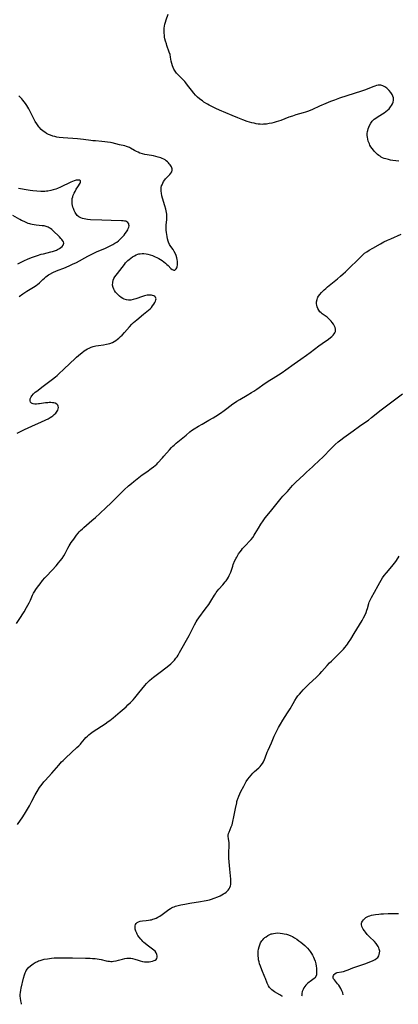
# Model space of a CAD drawing. Units: inches. Extents: x 2060595 to 2066049, y 195646 to 201065.
# Drawn here: x 2063139 to 2063266, y 195716 to 196046 of the extents above; entities that cross this region are included whole.
import ezdxf

# ---------------------------------------------------------------- set-up
doc = ezdxf.new("R2010")
doc.units = ezdxf.units.IN
doc.header["$MEASUREMENT"] = 0
doc.layers.add('c_12_T14S_R18E', color=121, linetype='Continuous')

msp = doc.modelspace()

# ---------------------------------------------------------------- linework, layer by layer
at = {"layer": 'c_12_T14S_R18E', "elevation": 1048}
for points in [[(2063221.79, 195723.54), (2063221.23, 195725.05), (2063221.04, 195725.53), (2063220, 195727.92), (2063219.54, 195729.15), (2063219.26, 195730.03), (2063219.1, 195730.67), (2063218.97, 195731.32), (2063218.88, 195731.93), (2063218.82, 195732.55), (2063218.8, 195733.04), (2063218.81, 195733.64), (2063218.85, 195734.23), (2063218.94, 195734.92), (2063219.13, 195735.71), (2063219.35, 195736.36), (2063219.63, 195736.98), (2063220.07, 195737.69), (2063220.37, 195738.06), (2063220.7, 195738.41), (2063221.06, 195738.75), (2063221.46, 195739.06), (2063222.06, 195739.46), (2063222.7, 195739.78), (2063223.19, 195739.97), (2063223.51, 195740.07), (2063223.92, 195740.17), (2063224.66, 195740.27), (2063225.42, 195740.3), (2063226.19, 195740.26), (2063226.99, 195740.17), (2063227.53, 195740.07), (2063228.26, 195739.9), (2063228.99, 195739.67), (2063229.75, 195739.35), (2063230.28, 195739.1), (2063230.94, 195738.73), (2063231.71, 195738.24), (2063232.47, 195737.71), (2063233.05, 195737.27), (2063233.72, 195736.72), (2063234.38, 195736.15), (2063234.85, 195735.69), (2063235.31, 195735.22), (2063235.84, 195734.6), (2063236.26, 195734.05), (2063236.66, 195733.45), (2063237.03, 195732.83), (2063237.33, 195732.25), (2063237.59, 195731.66), (2063237.89, 195730.82), (2063238.1, 195730.03), (2063238.24, 195729.25), (2063238.33, 195728.48), (2063238.38, 195727.66), (2063238.37, 195727.11), (2063238.35, 195726.69), (2063238.29, 195726.31), (2063238.11, 195725.79), (2063237.77, 195725.33), (2063237.54, 195725.11), (2063237.12, 195724.78), (2063236.17, 195724.11), (2063235.85, 195723.87), (2063235.3, 195723.39), (2063234.8, 195722.86), (2063234.43, 195722.42), (2063234.11, 195721.96), (2063233.81, 195721.39), (2063233.57, 195720.7), (2063233.44, 195720.06), (2063233.37, 195719.41), (2063233.36, 195719.21)], [(2063226.93, 195719.02), (2063226.77, 195719.15), (2063226.07, 195719.62), (2063224.27, 195720.65), (2063223.79, 195720.97), (2063223.38, 195721.28), (2063223.01, 195721.62), (2063222.6, 195722.07), (2063222.26, 195722.57), (2063222, 195723.04), (2063221.79, 195723.54)]]:
    msp.add_lwpolyline(points, dxfattribs=at)
at = {"layer": 'c_12_T14S_R18E'}
for points in [[(2063265.87, 195998.5, 1042), (2063263.93, 195998.79, 1042), (2063263.11, 195998.93, 1042), (2063262.41, 195999.08, 1042), (2063261.53, 195999.31, 1042), (2063260.99, 195999.49, 1042), (2063260.46, 195999.7, 1042), (2063260.01, 195999.93, 1042), (2063259.58, 196000.18, 1042), (2063259.16, 196000.47, 1042), (2063258.76, 196000.78, 1042), (2063258.14, 196001.35, 1042), (2063257.73, 196001.78, 1042), (2063257.35, 196002.22, 1042), (2063256.91, 196002.79, 1042), (2063256.51, 196003.39, 1042), (2063256.22, 196003.91, 1042), (2063256.01, 196004.33, 1042), (2063255.82, 196004.77, 1042), (2063255.67, 196005.22, 1042), (2063255.47, 196005.95, 1042), (2063255.37, 196006.54, 1042), (2063255.32, 196007.14, 1042), (2063255.33, 196007.79, 1042), (2063255.4, 196008.43, 1042), (2063255.47, 196008.79, 1042), (2063255.61, 196009.35, 1042), (2063255.8, 196009.89, 1042), (2063256.04, 196010.46, 1042), (2063256.46, 196011.21, 1042), (2063256.96, 196011.9, 1042), (2063257.26, 196012.23, 1042), (2063257.65, 196012.58, 1042), (2063258.13, 196012.95, 1042), (2063258.65, 196013.29, 1042), (2063260.39, 196014.38, 1042), (2063260.96, 196014.76, 1042), (2063261.54, 196015.17, 1042), (2063262.08, 196015.6, 1042), (2063262.61, 196016.09, 1042), (2063263.1, 196016.68, 1042), (2063263.44, 196017.19, 1042), (2063263.71, 196017.72, 1042), (2063263.94, 196018.32, 1042), (2063264.07, 196018.92, 1042), (2063264.09, 196019.29, 1042), (2063264.05, 196019.73, 1042), (2063263.91, 196020.29, 1042), (2063263.67, 196020.84, 1042), (2063263.25, 196021.51, 1042), (2063262.67, 196022.2, 1042), (2063261.9, 196022.92, 1042), (2063261.23, 196023.4, 1042), (2063260.57, 196023.74, 1042), (2063259.87, 196023.94, 1042), (2063259.44, 196023.97, 1042), (2063258.92, 196023.93, 1042), (2063258.39, 196023.82, 1042), (2063257.85, 196023.65, 1042), (2063257.17, 196023.42, 1042), (2063254.76, 196022.46, 1042), (2063253.41, 196021.96, 1042), (2063246.07, 196019.62, 1042), (2063244.31, 196019, 1042), (2063243.02, 196018.49, 1042), (2063241.44, 196017.82, 1042), (2063239.32, 196016.9, 1042), (2063236.99, 196015.83, 1042), (2063236.25, 196015.51, 1042), (2063235.28, 196015.14, 1042), (2063234.59, 196014.91, 1042), (2063233.9, 196014.71, 1042), (2063231.39, 196014, 1042), (2063230.28, 196013.66, 1042), (2063229.09, 196013.25, 1042), (2063226.35, 196012.2, 1042), (2063225.61, 196011.95, 1042), (2063224.85, 196011.71, 1042), (2063224.12, 196011.5, 1042), (2063223.39, 196011.31, 1042), (2063222.5, 196011.12, 1042), (2063221.56, 196010.97, 1042), (2063220.62, 196010.88, 1042), (2063220.16, 196010.87, 1042), (2063219.5, 196010.9, 1042), (2063218.83, 196010.97, 1042), (2063218.16, 196011.07, 1042), (2063217.43, 196011.22, 1042), (2063216.71, 196011.39, 1042), (2063215.89, 196011.62, 1042), (2063215.16, 196011.85, 1042), (2063213.67, 196012.38, 1042), (2063211.98, 196013.05, 1042), (2063210.14, 196013.81, 1042), (2063205.82, 196015.64, 1042), (2063204.63, 196016.16, 1042), (2063203.1, 196016.91, 1042), (2063202.44, 196017.26, 1042), (2063201.82, 196017.61, 1042), (2063200.66, 196018.33, 1042), (2063200.12, 196018.69, 1042), (2063199.57, 196019.09, 1042), (2063199.15, 196019.43, 1042), (2063198.49, 196020.01, 1042), (2063197.87, 196020.61, 1042), (2063197.24, 196021.3, 1042), (2063196.44, 196022.27, 1042), (2063195.15, 196024.03, 1042), (2063194.61, 196024.71, 1042), (2063194.21, 196025.17, 1042), (2063193.79, 196025.61, 1042), (2063192.34, 196027.07, 1042), (2063191.89, 196027.55, 1042), (2063191.47, 196028.04, 1042), (2063191.04, 196028.61, 1042), (2063190.62, 196029.29, 1042), (2063190.34, 196029.87, 1042), (2063190.1, 196030.47, 1042), (2063189.87, 196031.21, 1042), (2063189.7, 196032.03, 1042), (2063189.5, 196033.32, 1042), (2063189.32, 196034.19, 1042), (2063189.07, 196035.01, 1042), (2063188.26, 196037.27, 1042), (2063188.07, 196037.85, 1042), (2063187.83, 196038.66, 1042), (2063187.61, 196039.49, 1042), (2063187.51, 196039.99, 1042), (2063187.41, 196040.58, 1042), (2063187.31, 196041.52, 1042), (2063187.3, 196042.45, 1042), (2063187.34, 196043.1, 1042), (2063187.42, 196043.67, 1042), (2063187.57, 196044.36, 1042), (2063187.75, 196045.05, 1042), (2063188, 196045.81, 1042), (2063188.73, 196047.77, 1042)], [(2063138.19, 195907.58, 1040), (2063139.01, 195908.02, 1040), (2063139.73, 195908.37, 1040), (2063140.58, 195908.76, 1040), (2063144.33, 195910.39, 1040), (2063146.06, 195911.18, 1040), (2063147.79, 195912.01, 1040), (2063148.5, 195912.38, 1040), (2063149.16, 195912.74, 1040), (2063149.77, 195913.13, 1040), (2063150.05, 195913.33, 1040), (2063150.57, 195913.75, 1040), (2063151.1, 195914.27, 1040), (2063151.33, 195914.55, 1040), (2063151.56, 195914.89, 1040), (2063151.75, 195915.23, 1040), (2063151.92, 195915.73, 1040), (2063151.97, 195916.18, 1040), (2063151.9, 195916.59, 1040), (2063151.7, 195916.93, 1040), (2063151.39, 195917.22, 1040), (2063150.85, 195917.52, 1040), (2063150.42, 195917.64, 1040), (2063149.94, 195917.72, 1040), (2063149.36, 195917.75, 1040), (2063148.89, 195917.75, 1040), (2063148.42, 195917.72, 1040), (2063147.63, 195917.64, 1040), (2063145.64, 195917.35, 1040), (2063145.24, 195917.31, 1040), (2063144.61, 195917.28, 1040), (2063144.03, 195917.29, 1040), (2063143.51, 195917.36, 1040), (2063143.18, 195917.45, 1040), (2063142.89, 195917.6, 1040), (2063142.56, 195917.95, 1040), (2063142.44, 195918.41, 1040), (2063142.51, 195918.97, 1040), (2063142.8, 195919.69, 1040), (2063143.06, 195920.08, 1040), (2063143.58, 195920.67, 1040), (2063144.17, 195921.21, 1040), (2063144.69, 195921.61, 1040), (2063146.87, 195923.21, 1040), (2063150, 195925.56, 1040), (2063150.98, 195926.34, 1040), (2063151.56, 195926.86, 1040), (2063152.1, 195927.37, 1040), (2063153.72, 195928.98, 1040), (2063155.73, 195930.84, 1040), (2063157.52, 195932.53, 1040), (2063158.03, 195932.98, 1040), (2063159.29, 195934.05, 1040), (2063159.78, 195934.46, 1040), (2063160.62, 195935.08, 1040), (2063161.14, 195935.41, 1040), (2063161.7, 195935.74, 1040), (2063162.28, 195936.02, 1040), (2063162.94, 195936.3, 1040), (2063163.61, 195936.52, 1040), (2063164.52, 195936.74, 1040), (2063165.35, 195936.87, 1040), (2063167.01, 195937.1, 1040), (2063168.05, 195937.28, 1040), (2063168.62, 195937.41, 1040), (2063169.19, 195937.58, 1040), (2063170.03, 195937.92, 1040), (2063170.58, 195938.21, 1040), (2063171.12, 195938.54, 1040), (2063171.73, 195938.98, 1040), (2063172.21, 195939.36, 1040), (2063172.75, 195939.84, 1040), (2063173.26, 195940.35, 1040), (2063174.11, 195941.26, 1040), (2063175.72, 195943.12, 1040), (2063176.53, 195943.97, 1040), (2063177.08, 195944.52, 1040), (2063177.65, 195945.04, 1040), (2063178.15, 195945.47, 1040), (2063180.46, 195947.33, 1040), (2063181.55, 195948.24, 1040), (2063182.09, 195948.71, 1040), (2063182.61, 195949.19, 1040), (2063183.06, 195949.64, 1040), (2063183.47, 195950.09, 1040), (2063183.92, 195950.66, 1040), (2063184.26, 195951.23, 1040), (2063184.46, 195951.68, 1040), (2063184.58, 195952.11, 1040), (2063184.62, 195952.45, 1040), (2063184.58, 195952.75, 1040), (2063184.46, 195953.02, 1040), (2063184.26, 195953.25, 1040), (2063183.83, 195953.51, 1040), (2063183.47, 195953.63, 1040), (2063183.06, 195953.7, 1040), (2063182.52, 195953.74, 1040), (2063182.07, 195953.72, 1040), (2063181.6, 195953.67, 1040), (2063180.77, 195953.49, 1040), (2063180.13, 195953.29, 1040), (2063177.85, 195952.49, 1040), (2063176.93, 195952.21, 1040), (2063176.17, 195952.06, 1040), (2063175.42, 195952.03, 1040), (2063174.7, 195952.15, 1040), (2063174, 195952.39, 1040), (2063173.48, 195952.64, 1040), (2063172.99, 195952.94, 1040), (2063172.4, 195953.37, 1040), (2063171.82, 195953.89, 1040), (2063171.39, 195954.36, 1040), (2063171.09, 195954.73, 1040), (2063170.75, 195955.24, 1040), (2063170.46, 195955.77, 1040), (2063170.24, 195956.31, 1040), (2063170.09, 195957.11, 1040), (2063170.11, 195957.92, 1040), (2063170.29, 195958.71, 1040), (2063170.54, 195959.28, 1040), (2063170.86, 195959.82, 1040), (2063171.23, 195960.36, 1040), (2063171.67, 195960.95, 1040), (2063174.05, 195964.01, 1040), (2063174.45, 195964.49, 1040), (2063174.85, 195964.94, 1040), (2063175.2, 195965.29, 1040), (2063175.64, 195965.69, 1040), (2063176.17, 195966.12, 1040), (2063176.73, 195966.5, 1040), (2063177.43, 195966.92, 1040), (2063177.98, 195967.19, 1040), (2063178.54, 195967.4, 1040), (2063178.9, 195967.5, 1040), (2063179.33, 195967.57, 1040), (2063179.93, 195967.62, 1040), (2063180.55, 195967.6, 1040), (2063181.31, 195967.52, 1040), (2063181.91, 195967.4, 1040), (2063182.65, 195967.21, 1040), (2063183.39, 195966.97, 1040), (2063184.36, 195966.59, 1040), (2063184.94, 195966.32, 1040), (2063185.51, 195966.02, 1040), (2063186.08, 195965.68, 1040), (2063186.63, 195965.32, 1040), (2063187.27, 195964.85, 1040), (2063187.78, 195964.44, 1040), (2063188.25, 195964.02, 1040), (2063188.69, 195963.6, 1040), (2063189.63, 195962.66, 1040), (2063189.98, 195962.35, 1040), (2063190.31, 195962.16, 1040), (2063190.62, 195962.07, 1040), (2063190.91, 195962.11, 1040), (2063191.17, 195962.27, 1040), (2063191.37, 195962.51, 1040), (2063191.53, 195962.81, 1040), (2063191.66, 195963.24, 1040), (2063191.77, 195963.9, 1040), (2063191.79, 195964.44, 1040), (2063191.77, 195965, 1040), (2063191.7, 195965.61, 1040), (2063191.59, 195966.23, 1040), (2063191.38, 195966.94, 1040), (2063191.15, 195967.54, 1040), (2063190.74, 195968.32, 1040), (2063190.31, 195968.97, 1040), (2063189.6, 195969.98, 1040), (2063189.16, 195970.7, 1040), (2063188.79, 195971.45, 1040), (2063188.68, 195971.76, 1040), (2063188.47, 195972.53, 1040), (2063188.32, 195973.32, 1040), (2063188.11, 195974.69, 1040), (2063188.01, 195975.47, 1040), (2063187.96, 195976.24, 1040), (2063187.96, 195976.8, 1040), (2063187.99, 195977.25, 1040), (2063188.2, 195978.96, 1040), (2063188.25, 195979.58, 1040), (2063188.25, 195980.2, 1040), (2063188.19, 195980.8, 1040), (2063188.09, 195981.41, 1040), (2063187.86, 195982.45, 1040), (2063187.56, 195983.55, 1040), (2063186.78, 195986.18, 1040), (2063186.57, 195986.94, 1040), (2063186.4, 195987.8, 1040), (2063186.32, 195988.48, 1040), (2063186.31, 195989.15, 1040), (2063186.38, 195989.71, 1040), (2063186.5, 195990.26, 1040), (2063186.62, 195990.62, 1040), (2063186.86, 195991.19, 1040), (2063187.16, 195991.73, 1040), (2063187.55, 195992.26, 1040), (2063187.84, 195992.6, 1040), (2063189.26, 195994.08, 1040), (2063189.61, 195994.53, 1040), (2063189.86, 195994.97, 1040), (2063190, 195995.49, 1040), (2063189.97, 195996.01, 1040), (2063189.76, 195996.62, 1040), (2063189.55, 195996.99, 1040), (2063189.3, 195997.37, 1040), (2063189.04, 195997.69, 1040), (2063188.76, 195998.02, 1040), (2063188.42, 195998.34, 1040), (2063188.06, 195998.65, 1040), (2063187.64, 195998.95, 1040), (2063187.19, 195999.22, 1040), (2063186.72, 195999.45, 1040), (2063186.22, 195999.65, 1040), (2063185.34, 195999.94, 1040), (2063184.51, 196000.14, 1040), (2063183.75, 196000.29, 1040), (2063181.64, 196000.64, 1040), (2063180.87, 196000.8, 1040), (2063180.04, 196001.02, 1040), (2063179.23, 196001.28, 1040), (2063178.63, 196001.53, 1040), (2063178.1, 196001.77, 1040), (2063177.47, 196002.12, 1040), (2063176.11, 196002.91, 1040), (2063175.71, 196003.11, 1040), (2063175.06, 196003.39, 1040), (2063174.79, 196003.48, 1040), (2063174.2, 196003.64, 1040), (2063172.41, 196004.03, 1040), (2063169.98, 196004.63, 1040), (2063169.35, 196004.77, 1040), (2063168.4, 196004.94, 1040), (2063167.49, 196005.07, 1040), (2063166.43, 196005.18, 1040), (2063164.37, 196005.32, 1040), (2063163.47, 196005.39, 1040), (2063162.78, 196005.48, 1040), (2063160.33, 196005.83, 1040), (2063159.36, 196005.94, 1040), (2063158.33, 196006.02, 1040), (2063153.57, 196006.35, 1040), (2063152.16, 196006.5, 1040), (2063151.42, 196006.62, 1040), (2063150.78, 196006.75, 1040), (2063150.04, 196006.95, 1040), (2063149.32, 196007.2, 1040), (2063148.62, 196007.49, 1040), (2063147.94, 196007.85, 1040), (2063147.37, 196008.21, 1040), (2063146.82, 196008.62, 1040), (2063146.21, 196009.16, 1040), (2063145.63, 196009.76, 1040), (2063145.38, 196010.06, 1040), (2063145.14, 196010.36, 1040), (2063144.68, 196011.01, 1040), (2063144.18, 196011.8, 1040), (2063143.81, 196012.48, 1040), (2063143.45, 196013.17, 1040), (2063142.69, 196014.72, 1040), (2063142, 196016.05, 1040), (2063141.33, 196017.2, 1040), (2063140.95, 196017.79, 1040), (2063140.5, 196018.41, 1040), (2063140.02, 196019.01, 1040), (2063139.66, 196019.42, 1040), (2063139.22, 196019.89, 1040), (2063138.71, 196020.39, 1040)], [(2063138.81, 195953.3, 1038), (2063140.09, 195954.2, 1038), (2063141.35, 195955.05, 1038), (2063142.45, 195955.71, 1038), (2063143.6, 195956.37, 1038), (2063144.14, 195956.71, 1038), (2063144.67, 195957.08, 1038), (2063144.95, 195957.3, 1038), (2063145.58, 195957.86, 1038), (2063146.76, 195958.98, 1038), (2063147.24, 195959.41, 1038), (2063147.74, 195959.82, 1038), (2063148.2, 195960.16, 1038), (2063148.68, 195960.48, 1038), (2063149.1, 195960.73, 1038), (2063150.11, 195961.27, 1038), (2063151.32, 195961.82, 1038), (2063154.31, 195962.99, 1038), (2063155.96, 195963.7, 1038), (2063156.66, 195964.03, 1038), (2063157.97, 195964.69, 1038), (2063161.81, 195966.78, 1038), (2063162.96, 195967.37, 1038), (2063163.61, 195967.69, 1038), (2063164.72, 195968.19, 1038), (2063167.76, 195969.48, 1038), (2063168.84, 195969.98, 1038), (2063169.49, 195970.31, 1038), (2063170.2, 195970.7, 1038), (2063170.84, 195971.09, 1038), (2063171.46, 195971.5, 1038), (2063172.03, 195971.92, 1038), (2063172.37, 195972.2, 1038), (2063172.98, 195972.76, 1038), (2063173.54, 195973.34, 1038), (2063173.95, 195973.81, 1038), (2063174.33, 195974.29, 1038), (2063174.75, 195974.88, 1038), (2063175.13, 195975.52, 1038), (2063175.34, 195975.97, 1038), (2063175.5, 195976.41, 1038), (2063175.59, 195976.94, 1038), (2063175.56, 195977.29, 1038), (2063175.47, 195977.62, 1038), (2063175.21, 195977.99, 1038), (2063174.82, 195978.28, 1038), (2063174.47, 195978.42, 1038), (2063174.07, 195978.51, 1038), (2063173.65, 195978.56, 1038), (2063173.07, 195978.6, 1038), (2063169.57, 195978.67, 1038), (2063166.44, 195978.82, 1038), (2063162.74, 195978.93, 1038), (2063161.73, 195979.01, 1038), (2063161.12, 195979.09, 1038), (2063160.53, 195979.21, 1038), (2063159.96, 195979.38, 1038), (2063159.43, 195979.61, 1038), (2063158.82, 195979.97, 1038), (2063158.28, 195980.41, 1038), (2063157.98, 195980.74, 1038), (2063157.52, 195981.4, 1038), (2063157.21, 195982.03, 1038), (2063156.96, 195982.69, 1038), (2063156.81, 195983.2, 1038), (2063156.69, 195983.74, 1038), (2063156.59, 195984.29, 1038), (2063156.54, 195984.75, 1038), (2063156.53, 195985.39, 1038), (2063156.59, 195986.03, 1038), (2063156.72, 195986.61, 1038), (2063156.91, 195987.17, 1038), (2063157.2, 195987.81, 1038), (2063157.52, 195988.43, 1038), (2063157.92, 195989.14, 1038), (2063158.44, 195990.01, 1038), (2063159.2, 195991.18, 1038), (2063159.36, 195991.53, 1038), (2063159.32, 195991.92, 1038), (2063159, 195992.15, 1038), (2063158.52, 195992.22, 1038), (2063157.92, 195992.17, 1038), (2063157.51, 195992.08, 1038), (2063157.21, 195991.99, 1038), (2063156.69, 195991.79, 1038), (2063156.14, 195991.54, 1038), (2063152.69, 195989.87, 1038), (2063151.59, 195989.39, 1038), (2063151.04, 195989.18, 1038), (2063150.21, 195988.91, 1038), (2063149.36, 195988.7, 1038), (2063148.45, 195988.55, 1038), (2063147.92, 195988.49, 1038), (2063147.38, 195988.45, 1038), (2063146.11, 195988.44, 1038), (2063144.77, 195988.48, 1038), (2063143.36, 195988.58, 1038), (2063142.5, 195988.68, 1038), (2063141.85, 195988.79, 1038), (2063138.55, 195989.45, 1038)], [(2063138.4, 195964.23, 1036), (2063139.66, 195964.9, 1036), (2063140.38, 195965.23, 1036), (2063141.84, 195965.84, 1036), (2063143.26, 195966.39, 1036), (2063144.3, 195966.77, 1036), (2063144.99, 195967, 1036), (2063146.23, 195967.38, 1036), (2063146.99, 195967.59, 1036), (2063149.37, 195968.17, 1036), (2063150, 195968.34, 1036), (2063150.61, 195968.52, 1036), (2063151.34, 195968.8, 1036), (2063151.68, 195968.95, 1036), (2063152.28, 195969.28, 1036), (2063152.81, 195969.65, 1036), (2063153.21, 195970.02, 1036), (2063153.5, 195970.42, 1036), (2063153.65, 195970.74, 1036), (2063153.71, 195971.1, 1036), (2063153.6, 195971.56, 1036), (2063153.37, 195971.97, 1036), (2063153.13, 195972.29, 1036), (2063152.77, 195972.7, 1036), (2063152.29, 195973.21, 1036), (2063150.1, 195975.3, 1036), (2063149.7, 195975.66, 1036), (2063149.3, 195975.98, 1036), (2063148.89, 195976.26, 1036), (2063148.54, 195976.45, 1036), (2063148.18, 195976.6, 1036), (2063147.81, 195976.72, 1036), (2063147.17, 195976.86, 1036), (2063146.51, 195976.94, 1036), (2063144.55, 195977.12, 1036), (2063143.88, 195977.2, 1036), (2063143.2, 195977.32, 1036), (2063142.69, 195977.44, 1036), (2063142.34, 195977.54, 1036), (2063141.85, 195977.71, 1036), (2063141.14, 195977.99, 1036), (2063140.44, 195978.31, 1036), (2063139.58, 195978.74, 1036), (2063139.06, 195979.02, 1036), (2063136.72, 195980.34, 1036)], [(2063259.71, 195970.9, 1042), (2063260.84, 195971.51, 1042), (2063262.1, 195972.13, 1042), (2063263.15, 195972.6, 1042), (2063266.66, 195974.08, 1042)], [(2063137.89, 195843.81, 1042), (2063139.07, 195845.48, 1042), (2063139.52, 195846.16, 1042), (2063139.87, 195846.72, 1042), (2063140.48, 195847.75, 1042), (2063141.3, 195849.23, 1042), (2063142.15, 195850.81, 1042), (2063142.56, 195851.66, 1042), (2063143.32, 195853.3, 1042), (2063143.65, 195853.97, 1042), (2063144.03, 195854.63, 1042), (2063144.43, 195855.27, 1042), (2063144.92, 195855.98, 1042), (2063145.8, 195857.16, 1042), (2063146.66, 195858.23, 1042), (2063147.43, 195859.13, 1042), (2063147.88, 195859.63, 1042), (2063149.85, 195861.71, 1042), (2063151.18, 195863.18, 1042), (2063151.98, 195864.11, 1042), (2063152.59, 195864.85, 1042), (2063153.17, 195865.59, 1042), (2063153.81, 195866.53, 1042), (2063154.22, 195867.29, 1042), (2063155.1, 195869.01, 1042), (2063155.56, 195869.82, 1042), (2063156.25, 195870.93, 1042), (2063157.06, 195872.11, 1042), (2063157.55, 195872.79, 1042), (2063158.04, 195873.42, 1042), (2063158.55, 195874.04, 1042), (2063158.95, 195874.49, 1042), (2063159.37, 195874.93, 1042), (2063160.01, 195875.56, 1042), (2063160.5, 195876, 1042), (2063163.13, 195878.26, 1042), (2063164.32, 195879.31, 1042), (2063165.84, 195880.69, 1042), (2063167.94, 195882.63, 1042), (2063169.47, 195884.1, 1042), (2063171.46, 195886.1, 1042), (2063173, 195887.62, 1042), (2063174.01, 195888.57, 1042), (2063175.45, 195889.87, 1042), (2063176.45, 195890.72, 1042), (2063177.21, 195891.35, 1042), (2063180.03, 195893.55, 1042), (2063181.49, 195894.64, 1042), (2063183.02, 195895.69, 1042), (2063183.75, 195896.22, 1042), (2063184.3, 195896.67, 1042), (2063184.84, 195897.18, 1042), (2063185.26, 195897.6, 1042), (2063186.8, 195899.27, 1042), (2063187.27, 195899.79, 1042), (2063189.16, 195902, 1042), (2063189.83, 195902.74, 1042), (2063190.24, 195903.15, 1042), (2063190.66, 195903.55, 1042), (2063191.39, 195904.2, 1042), (2063194.66, 195906.91, 1042), (2063195.96, 195907.96, 1042), (2063196.54, 195908.38, 1042), (2063197.42, 195908.98, 1042), (2063198.79, 195909.83, 1042), (2063200.01, 195910.55, 1042), (2063202.32, 195911.84, 1042), (2063203.75, 195912.69, 1042), (2063204.62, 195913.23, 1042), (2063206.16, 195914.24, 1042), (2063207.47, 195915.14, 1042), (2063208.31, 195915.76, 1042), (2063210.36, 195917.34, 1042), (2063210.83, 195917.67, 1042), (2063211.61, 195918.19, 1042), (2063212.7, 195918.85, 1042), (2063215.14, 195920.25, 1042), (2063216.52, 195921.09, 1042), (2063217.33, 195921.59, 1042), (2063218.34, 195922.26, 1042), (2063221.16, 195924.22, 1042), (2063222.76, 195925.29, 1042), (2063223.82, 195925.97, 1042), (2063225.63, 195927.05, 1042), (2063226.85, 195927.85, 1042), (2063228.09, 195928.72, 1042), (2063230.81, 195930.73, 1042), (2063233.08, 195932.28, 1042), (2063234.94, 195933.6, 1042), (2063236.17, 195934.51, 1042), (2063239.13, 195936.77, 1042), (2063240.27, 195937.58, 1042), (2063242.3, 195938.96, 1042), (2063243.04, 195939.51, 1042), (2063243.5, 195939.89, 1042), (2063243.91, 195940.29, 1042), (2063244.28, 195940.76, 1042), (2063244.5, 195941.14, 1042), (2063244.64, 195941.54, 1042), (2063244.68, 195941.95, 1042), (2063244.65, 195942.37, 1042), (2063244.52, 195942.88, 1042), (2063244.32, 195943.39, 1042), (2063244.01, 195944, 1042), (2063243.61, 195944.6, 1042), (2063243.25, 195945.06, 1042), (2063242.84, 195945.49, 1042), (2063242.36, 195945.92, 1042), (2063241.85, 195946.32, 1042), (2063240.24, 195947.48, 1042), (2063239.84, 195947.82, 1042), (2063239.47, 195948.19, 1042), (2063239.08, 195948.68, 1042), (2063238.78, 195949.2, 1042), (2063238.55, 195949.76, 1042), (2063238.42, 195950.33, 1042), (2063238.37, 195950.76, 1042), (2063238.38, 195951.52, 1042), (2063238.52, 195952.28, 1042), (2063238.69, 195952.76, 1042), (2063238.82, 195953.05, 1042), (2063238.99, 195953.33, 1042), (2063239.39, 195953.91, 1042), (2063239.96, 195954.58, 1042), (2063240.41, 195955.04, 1042), (2063240.88, 195955.5, 1042), (2063241.42, 195955.98, 1042), (2063242.01, 195956.48, 1042), (2063244.2, 195958.25, 1042), (2063245.35, 195959.2, 1042), (2063246.4, 195960.09, 1042), (2063247.2, 195960.8, 1042), (2063247.98, 195961.52, 1042), (2063249.93, 195963.41, 1042), (2063251.55, 195964.95, 1042), (2063253.62, 195967.02, 1042), (2063254.09, 195967.44, 1042), (2063254.41, 195967.71, 1042), (2063255.14, 195968.24, 1042), (2063255.9, 195968.74, 1042), (2063257.15, 195969.48, 1042), (2063259.71, 195970.9, 1042)], [(2063138.29, 195776.55, 1044), (2063140.04, 195779.2, 1044), (2063140.93, 195780.6, 1044), (2063141.62, 195781.74, 1044), (2063142.26, 195782.84, 1044), (2063143.09, 195784.4, 1044), (2063144.16, 195786.47, 1044), (2063144.82, 195787.64, 1044), (2063145.61, 195788.93, 1044), (2063146.02, 195789.54, 1044), (2063146.46, 195790.13, 1044), (2063147.08, 195790.9, 1044), (2063147.46, 195791.34, 1044), (2063149.74, 195793.8, 1044), (2063152.08, 195796.5, 1044), (2063153.03, 195797.54, 1044), (2063153.53, 195798.05, 1044), (2063154.46, 195798.94, 1044), (2063158.16, 195802.32, 1044), (2063158.77, 195802.91, 1044), (2063159.35, 195803.51, 1044), (2063159.57, 195803.77, 1044), (2063160.68, 195805.16, 1044), (2063161.11, 195805.66, 1044), (2063161.63, 195806.17, 1044), (2063162.12, 195806.6, 1044), (2063162.64, 195807.02, 1044), (2063163.55, 195807.67, 1044), (2063167.56, 195810.29, 1044), (2063168.59, 195811.01, 1044), (2063169.16, 195811.43, 1044), (2063170.28, 195812.32, 1044), (2063172.59, 195814.34, 1044), (2063174.6, 195816.02, 1044), (2063175.23, 195816.59, 1044), (2063176.12, 195817.46, 1044), (2063176.94, 195818.32, 1044), (2063177.56, 195819.02, 1044), (2063178.9, 195820.62, 1044), (2063180.83, 195823.09, 1044), (2063181.4, 195823.75, 1044), (2063181.8, 195824.16, 1044), (2063182.48, 195824.79, 1044), (2063183.21, 195825.41, 1044), (2063183.81, 195825.89, 1044), (2063185.95, 195827.54, 1044), (2063187.86, 195828.97, 1044), (2063188.94, 195829.83, 1044), (2063189.57, 195830.38, 1044), (2063189.88, 195830.68, 1044), (2063190.23, 195831.03, 1044), (2063190.76, 195831.6, 1044), (2063191.26, 195832.21, 1044), (2063191.64, 195832.74, 1044), (2063192, 195833.3, 1044), (2063192.49, 195834.13, 1044), (2063195.66, 195839.87, 1044), (2063197.51, 195843.39, 1044), (2063198.1, 195844.42, 1044), (2063198.43, 195844.94, 1044), (2063198.95, 195845.71, 1044), (2063201.12, 195848.65, 1044), (2063202.24, 195850.21, 1044), (2063202.97, 195851.34, 1044), (2063204.14, 195853.31, 1044), (2063204.48, 195853.83, 1044), (2063204.77, 195854.24, 1044), (2063205.08, 195854.64, 1044), (2063205.64, 195855.31, 1044), (2063206.93, 195856.76, 1044), (2063207.75, 195857.75, 1044), (2063208.08, 195858.18, 1044), (2063208.5, 195858.79, 1044), (2063208.89, 195859.41, 1044), (2063209.14, 195859.9, 1044), (2063209.37, 195860.4, 1044), (2063209.62, 195861.04, 1044), (2063210.32, 195863.09, 1044), (2063210.49, 195863.57, 1044), (2063211.04, 195864.89, 1044), (2063211.43, 195865.7, 1044), (2063211.64, 195866.1, 1044), (2063212.25, 195867.11, 1044), (2063212.76, 195867.85, 1044), (2063213.18, 195868.4, 1044), (2063213.61, 195868.94, 1044), (2063214.07, 195869.47, 1044), (2063214.52, 195869.95, 1044), (2063215.99, 195871.47, 1044), (2063216.46, 195871.99, 1044), (2063216.98, 195872.63, 1044), (2063217.48, 195873.38, 1044), (2063217.82, 195873.94, 1044), (2063218.86, 195875.76, 1044), (2063219.7, 195877.14, 1044), (2063220.43, 195878.22, 1044), (2063221.19, 195879.21, 1044), (2063222.89, 195881.28, 1044), (2063225.18, 195884.16, 1044), (2063226.53, 195885.79, 1044), (2063227.1, 195886.43, 1044), (2063228.57, 195887.99, 1044), (2063230.35, 195890.01, 1044), (2063230.89, 195890.59, 1044), (2063231.44, 195891.15, 1044), (2063234.04, 195893.63, 1044), (2063234.99, 195894.5, 1044), (2063237.02, 195896.27, 1044), (2063237.7, 195896.89, 1044), (2063238.93, 195898.04, 1044), (2063240.73, 195899.84, 1044), (2063242.86, 195902.08, 1044), (2063243.68, 195902.9, 1044), (2063244.54, 195903.73, 1044), (2063245.61, 195904.67, 1044), (2063246.44, 195905.34, 1044), (2063247.46, 195906.11, 1044), (2063250.56, 195908.28, 1044), (2063252.76, 195909.85, 1044), (2063254.87, 195911.31, 1044), (2063255.73, 195911.92, 1044), (2063256.78, 195912.75, 1044), (2063258.32, 195914.04, 1044), (2063259.55, 195915.03, 1044), (2063263.58, 195918.01, 1044), (2063267.09, 195920.66, 1044)], [(2063139.64, 195716.43, 1046), (2063139.56, 195716.67, 1046), (2063139.34, 195717.6, 1046), (2063139.21, 195718.54, 1046), (2063139.18, 195719.14, 1046), (2063139.2, 195719.74, 1046), (2063139.27, 195720.43, 1046), (2063139.39, 195721.12, 1046), (2063139.53, 195721.81, 1046), (2063140.3, 195725.18, 1046), (2063140.59, 195726.27, 1046), (2063140.82, 195726.95, 1046), (2063141, 195727.37, 1046), (2063141.21, 195727.76, 1046), (2063141.56, 195728.28, 1046), (2063141.97, 195728.75, 1046), (2063142.56, 195729.31, 1046), (2063143.01, 195729.67, 1046), (2063143.49, 195730.01, 1046), (2063144.18, 195730.44, 1046), (2063144.91, 195730.81, 1046), (2063145.25, 195730.95, 1046), (2063145.8, 195731.14, 1046), (2063146.49, 195731.34, 1046), (2063147.21, 195731.49, 1046), (2063148.31, 195731.67, 1046), (2063149.62, 195731.84, 1046), (2063150.51, 195731.93, 1046), (2063151.32, 195731.98, 1046), (2063152.3, 195732.01, 1046), (2063153.03, 195732.01, 1046), (2063156.65, 195731.97, 1046), (2063161.05, 195731.88, 1046), (2063162.54, 195731.84, 1046), (2063163.38, 195731.78, 1046), (2063164.2, 195731.71, 1046), (2063164.93, 195731.61, 1046), (2063166.24, 195731.39, 1046), (2063167.96, 195730.99, 1046), (2063168.54, 195730.87, 1046), (2063169.03, 195730.82, 1046), (2063169.52, 195730.79, 1046), (2063169.97, 195730.81, 1046), (2063170.42, 195730.85, 1046), (2063171.23, 195730.98, 1046), (2063172.02, 195731.18, 1046), (2063173.4, 195731.59, 1046), (2063174.2, 195731.8, 1046), (2063174.86, 195731.9, 1046), (2063175.53, 195731.92, 1046), (2063176.17, 195731.86, 1046), (2063176.8, 195731.73, 1046), (2063177.54, 195731.51, 1046), (2063178.62, 195731.17, 1046), (2063179.28, 195730.98, 1046), (2063180.04, 195730.81, 1046), (2063180.8, 195730.68, 1046), (2063181.6, 195730.62, 1046), (2063182.36, 195730.65, 1046), (2063182.9, 195730.72, 1046), (2063183.4, 195730.83, 1046), (2063183.99, 195731.05, 1046), (2063184.29, 195731.22, 1046), (2063184.61, 195731.48, 1046), (2063184.85, 195731.79, 1046), (2063185, 195732.2, 1046), (2063185.02, 195732.66, 1046), (2063184.92, 195733.15, 1046), (2063184.7, 195733.62, 1046), (2063184.3, 195734.18, 1046), (2063183.9, 195734.58, 1046), (2063183.48, 195734.92, 1046), (2063181.63, 195736.26, 1046), (2063180.96, 195736.79, 1046), (2063180.57, 195737.14, 1046), (2063180.19, 195737.5, 1046), (2063179.84, 195737.86, 1046), (2063179.5, 195738.24, 1046), (2063179.02, 195738.86, 1046), (2063178.58, 195739.49, 1046), (2063178.33, 195739.91, 1046), (2063178.16, 195740.23, 1046), (2063177.85, 195740.91, 1046), (2063177.65, 195741.57, 1046), (2063177.59, 195742.18, 1046), (2063177.64, 195742.69, 1046), (2063177.78, 195743.1, 1046), (2063178.01, 195743.46, 1046), (2063178.36, 195743.82, 1046), (2063178.8, 195744.08, 1046), (2063179.34, 195744.25, 1046), (2063180.05, 195744.36, 1046), (2063181.32, 195744.47, 1046), (2063182.13, 195744.57, 1046), (2063182.61, 195744.65, 1046), (2063183.1, 195744.75, 1046), (2063183.54, 195744.87, 1046), (2063183.99, 195745.01, 1046), (2063184.61, 195745.25, 1046), (2063185.22, 195745.54, 1046), (2063185.94, 195745.97, 1046), (2063186.63, 195746.45, 1046), (2063188.48, 195747.86, 1046), (2063188.94, 195748.19, 1046), (2063189.42, 195748.49, 1046), (2063189.85, 195748.73, 1046), (2063190.29, 195748.94, 1046), (2063190.66, 195749.09, 1046), (2063191.19, 195749.28, 1046), (2063192.02, 195749.51, 1046), (2063192.87, 195749.71, 1046), (2063194.28, 195749.99, 1046), (2063195.91, 195750.27, 1046), (2063199.47, 195750.81, 1046), (2063200.71, 195751.04, 1046), (2063201.45, 195751.19, 1046), (2063202.48, 195751.44, 1046), (2063203.14, 195751.63, 1046), (2063204.04, 195751.92, 1046), (2063205.27, 195752.4, 1046), (2063206.08, 195752.77, 1046), (2063206.65, 195753.06, 1046), (2063207.21, 195753.37, 1046), (2063207.67, 195753.67, 1046), (2063208.1, 195753.99, 1046), (2063208.42, 195754.27, 1046), (2063208.72, 195754.57, 1046), (2063209.09, 195755.04, 1046), (2063209.37, 195755.54, 1046), (2063209.53, 195756.02, 1046), (2063209.63, 195756.53, 1046), (2063209.68, 195757.04, 1046), (2063209.68, 195757.65, 1046), (2063209.64, 195758.28, 1046), (2063209.33, 195761.64, 1046), (2063209.03, 195765.38, 1046), (2063209, 195766.15, 1046), (2063209, 195766.99, 1046), (2063209.03, 195767.74, 1046), (2063209.11, 195768.93, 1046), (2063209.14, 195769.46, 1046), (2063209.13, 195769.97, 1046), (2063209.08, 195770.47, 1046), (2063208.85, 195771.87, 1046), (2063208.78, 195772.57, 1046), (2063208.8, 195773.07, 1046), (2063208.89, 195773.54, 1046), (2063209.05, 195774.04, 1046), (2063209.8, 195775.8, 1046), (2063210.05, 195776.51, 1046), (2063210.18, 195777, 1046), (2063210.33, 195777.65, 1046), (2063210.61, 195779.17, 1046), (2063211.24, 195781.94, 1046), (2063211.61, 195783.84, 1046), (2063211.71, 195784.32, 1046), (2063211.89, 195784.96, 1046), (2063211.99, 195785.24, 1046), (2063212.33, 195786.08, 1046), (2063213.04, 195787.59, 1046), (2063213.98, 195789.47, 1046), (2063214.3, 195790.06, 1046), (2063214.83, 195790.97, 1046), (2063215.32, 195791.71, 1046), (2063215.86, 195792.43, 1046), (2063216.42, 195793.11, 1046), (2063217.03, 195793.76, 1046), (2063217.58, 195794.29, 1046), (2063219.01, 195795.57, 1046), (2063219.43, 195796, 1046), (2063219.82, 195796.45, 1046), (2063220.26, 195797.05, 1046), (2063220.55, 195797.54, 1046), (2063220.92, 195798.32, 1046), (2063221.14, 195798.86, 1046), (2063221.86, 195800.79, 1046), (2063222.13, 195801.46, 1046), (2063223.22, 195803.9, 1046), (2063224.17, 195806.13, 1046), (2063224.91, 195807.71, 1046), (2063225.61, 195809.09, 1046), (2063226.24, 195810.2, 1046), (2063227.05, 195811.54, 1046), (2063228.66, 195813.93, 1046), (2063229.08, 195814.59, 1046), (2063229.51, 195815.31, 1046), (2063230.51, 195817.09, 1046), (2063231.07, 195818.05, 1046), (2063231.67, 195818.98, 1046), (2063232.13, 195819.63, 1046), (2063232.62, 195820.26, 1046), (2063233.27, 195821.02, 1046), (2063233.82, 195821.62, 1046), (2063234.38, 195822.19, 1046), (2063235.9, 195823.66, 1046), (2063238.25, 195825.81, 1046), (2063239, 195826.54, 1046), (2063239.41, 195826.96, 1046), (2063240.15, 195827.77, 1046), (2063241.86, 195829.76, 1046), (2063242.67, 195830.64, 1046), (2063243.31, 195831.29, 1046), (2063245.78, 195833.72, 1046), (2063247.33, 195835.31, 1046), (2063247.76, 195835.77, 1046), (2063248.34, 195836.44, 1046), (2063248.72, 195836.93, 1046), (2063249.08, 195837.44, 1046), (2063249.84, 195838.6, 1046), (2063250.95, 195840.45, 1046), (2063253.59, 195844.91, 1046), (2063254.04, 195845.72, 1046), (2063254.47, 195846.53, 1046), (2063254.92, 195847.51, 1046), (2063255.21, 195848.28, 1046), (2063255.39, 195848.86, 1046), (2063255.85, 195850.54, 1046), (2063255.99, 195850.97, 1046), (2063256.28, 195851.69, 1046), (2063256.69, 195852.52, 1046), (2063257.7, 195854.34, 1046), (2063258.93, 195856.62, 1046), (2063259.49, 195857.6, 1046), (2063259.96, 195858.37, 1046), (2063260.44, 195859.13, 1046), (2063261, 195859.91, 1046), (2063261.74, 195860.85, 1046), (2063263.52, 195862.9, 1046), (2063264.45, 195864.07, 1046), (2063264.84, 195864.61, 1046), (2063265.66, 195865.8, 1046), (2063266, 195866.33, 1046)], [(2063247.3, 195719.62, 1048), (2063247.09, 195720.24, 1048), (2063246.81, 195720.97, 1048), (2063246.48, 195721.67, 1048), (2063246.11, 195722.29, 1048), (2063245.77, 195722.79, 1048), (2063245.41, 195723.26, 1048), (2063244.31, 195724.58, 1048), (2063244.07, 195724.97, 1048), (2063243.93, 195725.34, 1048), (2063243.93, 195725.69, 1048), (2063244.03, 195726.03, 1048), (2063244.22, 195726.37, 1048), (2063244.48, 195726.67, 1048), (2063244.87, 195726.93, 1048), (2063245.28, 195727.07, 1048), (2063246.75, 195727.31, 1048), (2063247.32, 195727.44, 1048), (2063248.24, 195727.72, 1048), (2063248.91, 195727.96, 1048), (2063250.53, 195728.59, 1048), (2063254.51, 195730.02, 1048), (2063256.52, 195730.79, 1048), (2063257.27, 195731.1, 1048), (2063257.95, 195731.43, 1048), (2063258.53, 195731.82, 1048), (2063258.81, 195732.1, 1048), (2063259.17, 195732.65, 1048), (2063259.35, 195733.13, 1048), (2063259.46, 195733.64, 1048), (2063259.48, 195734.25, 1048), (2063259.35, 195734.88, 1048), (2063259.18, 195735.33, 1048), (2063258.96, 195735.78, 1048), (2063258.5, 195736.49, 1048), (2063258.27, 195736.79, 1048), (2063257.72, 195737.4, 1048), (2063256.1, 195739.01, 1048), (2063255.33, 195739.84, 1048), (2063254.68, 195740.58, 1048), (2063254.36, 195740.98, 1048), (2063253.95, 195741.57, 1048), (2063253.7, 195742.02, 1048), (2063253.52, 195742.48, 1048), (2063253.4, 195743.18, 1048), (2063253.43, 195743.54, 1048), (2063253.53, 195743.88, 1048), (2063253.73, 195744.3, 1048), (2063254.01, 195744.68, 1048), (2063254.46, 195745.12, 1048), (2063254.88, 195745.43, 1048), (2063255.34, 195745.69, 1048), (2063255.75, 195745.88, 1048), (2063256.19, 195746.05, 1048), (2063256.72, 195746.21, 1048), (2063257.36, 195746.37, 1048), (2063258.02, 195746.49, 1048), (2063259.24, 195746.64, 1048), (2063259.89, 195746.7, 1048), (2063260.76, 195746.74, 1048), (2063262.26, 195746.77, 1048), (2063264.29, 195746.78, 1048), (2063265.79, 195746.82, 1048)]]:
    msp.add_polyline3d(points, dxfattribs=at)

doc.saveas('drawing.dxf')
